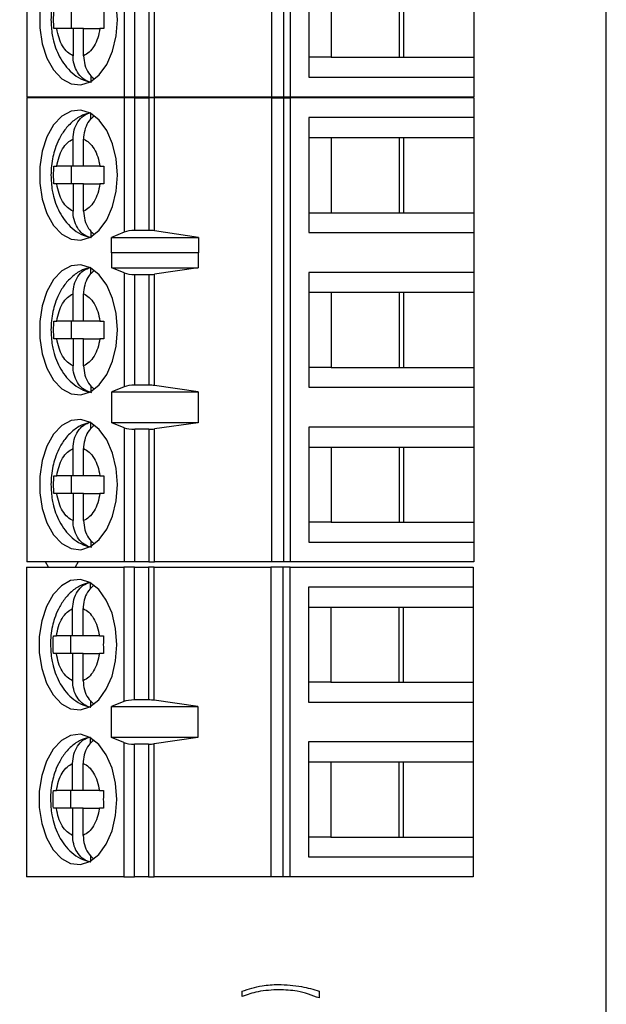
# Model space of a CAD drawing. Units: inches. Extents: x 0.1 to 16.9, y 0.1 to 10.9.
# Drawn here: x 13.2 to 14, y 5.6 to 6.9 of the extents above; entities that cross this region are included whole.
import ezdxf

# ---------------------------------------------------------------- set-up
doc = ezdxf.new("R2010")
doc.units = ezdxf.units.IN
doc.header["$MEASUREMENT"] = 0
doc.styles.add('SLDTEXTSTYLE0', font='TXT', dxfattribs={"width": 0.75})
doc.dimstyles.new('SLDDIMSTYLE1', dxfattribs={"dimtxt": 0.125, "dimasz": 0.13, "dimexe": 0, "dimexo": 0.0625, "dimgap": 0.03125, "dimtad": 0, "dimtih": 1, "dimtoh": 1, "dimlfac": 0.666667, "dimrnd": 1e-09, "dimzin": 12, "dimdsep": 46, "dimtxsty": 'SLDTEXTSTYLE0', "dimsah": 1, "dimcen": 0.09, "dimadec": 0, "dimazin": 3, "dimtfac": 1, "dimtmove": 0, "dimatfit": 0, "dimfxl": 0, "dimfrac": 2, "dimtolj": 1, "dimtzin": 12, "dimarcsym": 0})
doc.dimstyles.new('SLDDIMSTYLE2', dxfattribs={"dimtxt": 0.125, "dimasz": 0.13, "dimexe": 0, "dimexo": 0.0625, "dimgap": 0.03125, "dimtad": 0, "dimtih": 1, "dimtoh": 1, "dimlfac": 0.666667, "dimrnd": 1e-09, "dimzin": 4, "dimdsep": 46, "dimtxsty": 'SLDTEXTSTYLE0', "dimsah": 1, "dimcen": 0.09, "dimadec": 0, "dimazin": 1, "dimtfac": 1, "dimtofl": 0, "dimtmove": 0, "dimatfit": 3, "dimfxl": 0, "dimfrac": 2, "dimtolj": 1, "dimtzin": 12, "dimarcsym": 0})

# ---------------------------------------------------------------- blocks, each defined once
blk = doc.blocks.new('_D_2')
at = {"color": 7, "linetype": 'Continuous', "lineweight": 18}
for p, q in [((12.859, 8.9384), (14.3903, 8.9384)), ((14.2653, 8.9384), (14.2653, 7.2299)), ((14.2653, 5.3384), (14.2653, 7.0315)), ((12.859, 5.3384), (14.3903, 5.3384))]:
    blk.add_line(p, q, dxfattribs=at)
for points in [[(14.2653, 8.9384), (14.2453, 8.8084), (14.2853, 8.8084)], [(14.2653, 5.3384), (14.2853, 5.4684), (14.2453, 5.4684)]]:
    blk.add_solid(points, dxfattribs=at)
at = {"color": 7, "linetype": 'Continuous', "lineweight": 18, "insert": (14.1037, 7.1926), "char_height": 0.125, "attachment_point": 1, "style": 'SLDTEXTSTYLE0'}
blk.add_mtext('2.40', dxfattribs=at)
blk = doc.blocks.new('_D_3')
at = {"color": 7, "linetype": 'Continuous', "lineweight": 18}
for p, q in [((14.2653, 5.3384), (14.2653, 5.5884)), ((12.859, 5.3384), (14.3903, 5.3384)), ((14.0515, 4.9634), (14.3903, 4.9634)), ((14.2653, 4.9634), (14.2653, 4.7134))]:
    blk.add_line(p, q, dxfattribs=at)
for points in [[(14.2653, 5.3384), (14.2853, 5.4684), (14.2453, 5.4684)], [(14.2653, 4.9634), (14.2453, 4.8334), (14.2853, 4.8334)]]:
    blk.add_solid(points, dxfattribs=at)
at = {"color": 7, "linetype": 'Continuous', "lineweight": 18, "insert": (14.1498, 5.2563), "char_height": 0.125, "attachment_point": 1, "style": 'SLDTEXTSTYLE0'}
blk.add_mtext('.25', dxfattribs=at)

msp = doc.modelspace()

# ---------------------------------------------------------------- linework, layer by layer
at = {"color": 7, "linetype": 'Continuous', "lineweight": 25}
for p, q in [((14.0015, 4.9634), (14.0015, 9.3134)), ((13.2282, 7.3974), (13.2282, 6.7773)), ((13.5545, 7.3974), (13.5545, 6.7773)), ((13.5705, 7.3974), (13.5705, 6.7773)), ((13.58, 6.7773), (13.58, 7.3974)), ((13.6045, 6.9574), (13.6045, 6.8039)), ((13.3581, 6.9566), (13.3581, 6.7773)), ((13.3723, 6.7773), (13.3723, 6.9545)), ((13.391, 6.9545), (13.391, 6.7773)), ((13.3986, 6.7773), (13.3986, 6.955)), ((13.6345, 6.9308), (13.6345, 6.8304)), ((13.7257, 6.8304), (13.7257, 6.9308)), ((13.7313, 6.8304), (13.7313, 6.9308)), ((13.8246, 6.9308), (13.8246, 6.8304)), ((13.2871, 6.8925), (13.2871, 6.8688)), ((13.2681, 6.8688), (13.2641, 6.8688)), ((13.2898, 6.8688), (13.2681, 6.8688)), ((13.2898, 6.8688), (13.2898, 6.8325)), ((13.3039, 6.8688), (13.2898, 6.8688)), ((13.3039, 6.8325), (13.3039, 6.8688)), ((13.3039, 6.8688), (13.3256, 6.8688)), ((13.331, 6.8688), (13.3256, 6.8688)), ((13.6345, 6.8304), (13.6045, 6.8304)), ((13.6345, 6.8304), (13.7313, 6.8304)), ((13.7313, 6.8304), (13.8246, 6.8304)), ((13.8246, 6.8304), (13.8246, 6.8039)), ((13.3135, 6.8061), (13.3135, 6.7981)), ((13.6045, 6.8039), (13.8246, 6.8039)), ((13.8246, 6.8039), (13.8246, 6.7773)), ((13.3581, 6.7773), (13.2282, 6.7773)), ((13.2282, 6.7764), (13.2282, 6.1563)), ((13.3581, 6.7764), (13.2282, 6.7764)), ((13.3723, 6.7773), (13.3581, 6.7773)), ((13.3581, 6.7764), (13.3581, 6.597)), ((13.3723, 6.7764), (13.3581, 6.7764)), ((13.391, 6.7773), (13.3723, 6.7773)), ((13.3723, 6.5992), (13.3723, 6.7764)), ((13.3723, 6.7764), (13.391, 6.7764)), ((13.391, 6.7773), (13.3986, 6.7773)), ((13.391, 6.7764), (13.391, 6.5992)), ((13.3986, 6.7764), (13.391, 6.7764)), ((13.5545, 6.7773), (13.3986, 6.7773)), ((13.3986, 6.5987), (13.3986, 6.7764)), ((13.5545, 6.7764), (13.3986, 6.7764)), ((13.5705, 6.7773), (13.5545, 6.7773)), ((13.5545, 6.7764), (13.5545, 6.1563)), ((13.5545, 6.7764), (13.5705, 6.7764)), ((13.58, 6.7773), (13.5705, 6.7773)), ((13.5705, 6.7764), (13.5705, 6.1563)), ((13.5705, 6.7764), (13.58, 6.7764)), ((13.8246, 6.7773), (13.58, 6.7773)), ((13.58, 6.1563), (13.58, 6.7764)), ((13.8246, 6.7764), (13.58, 6.7764)), ((13.8246, 6.7764), (13.8246, 6.7498)), ((13.3135, 6.7477), (13.3135, 6.7555)), ((13.6045, 6.7498), (13.6045, 6.5963)), ((13.8246, 6.7498), (13.6045, 6.7498)), ((13.8246, 6.7498), (13.8246, 6.7232)), ((13.2898, 6.6848), (13.2898, 6.7212)), ((13.3039, 6.6848), (13.3039, 6.7212)), ((13.6045, 6.7232), (13.6345, 6.7232)), ((13.6345, 6.7232), (13.7313, 6.7232)), ((13.6345, 6.7232), (13.6345, 6.6228)), ((13.7257, 6.6228), (13.7257, 6.7232)), ((13.7313, 6.7232), (13.8246, 6.7232)), ((13.7313, 6.6228), (13.7313, 6.7232)), ((13.8246, 6.7232), (13.8246, 6.6228)), ((13.2641, 6.6848), (13.2681, 6.6848)), ((13.2898, 6.6848), (13.2681, 6.6848)), ((13.2871, 6.6848), (13.2871, 6.6612)), ((13.3039, 6.6848), (13.2898, 6.6848)), ((13.3256, 6.6848), (13.3039, 6.6848)), ((13.3256, 6.6848), (13.331, 6.6848)), ((13.2681, 6.6612), (13.2641, 6.6612)), ((13.2898, 6.6612), (13.2681, 6.6612)), ((13.2898, 6.6612), (13.2898, 6.6248)), ((13.3039, 6.6612), (13.2898, 6.6612)), ((13.3039, 6.6248), (13.3039, 6.6612)), ((13.3039, 6.6612), (13.3256, 6.6612)), ((13.331, 6.6612), (13.3256, 6.6612)), ((13.6045, 6.6228), (13.6345, 6.6228)), ((13.6345, 6.6228), (13.7313, 6.6228)), ((13.7313, 6.6228), (13.8246, 6.6228)), ((13.8246, 6.6228), (13.8246, 6.5963)), ((13.3135, 6.5985), (13.3135, 6.5905)), ((13.3581, 6.597), (13.3413, 6.5899)), ((13.3413, 6.5899), (13.4573, 6.5899)), ((13.3413, 6.5693), (13.3413, 6.5899)), ((13.391, 6.5992), (13.3723, 6.5992)), ((13.4573, 6.5899), (13.3986, 6.5987)), ((13.4573, 6.5899), (13.4573, 6.5693)), ((13.6045, 6.5963), (13.8246, 6.5963)), ((13.8246, 6.5963), (13.8246, 6.5431)), ((13.3413, 6.5693), (13.3415, 6.5697)), ((13.3415, 6.549), (13.3415, 6.5697)), ((13.3415, 6.5697), (13.457, 6.5697)), ((13.457, 6.5697), (13.457, 6.549)), ((13.457, 6.5697), (13.4573, 6.5693)), ((13.3135, 6.541), (13.3135, 6.5489)), ((13.3581, 6.5423), (13.3415, 6.549)), ((13.3415, 6.549), (13.457, 6.549)), ((13.3581, 6.5423), (13.3581, 6.3904)), ((13.3723, 6.3925), (13.3723, 6.5402)), ((13.3723, 6.5402), (13.391, 6.5402)), ((13.391, 6.5402), (13.391, 6.3925)), ((13.457, 6.549), (13.3986, 6.5407)), ((13.3986, 6.392), (13.3986, 6.5407)), ((13.8246, 6.5431), (13.6045, 6.5431)), ((13.6045, 6.5431), (13.6045, 6.3896)), ((13.8246, 6.5431), (13.8246, 6.5165)), ((13.2898, 6.4781), (13.2898, 6.5145)), ((13.3039, 6.4781), (13.3039, 6.5145)), ((13.6045, 6.5165), (13.6345, 6.5165)), ((13.6345, 6.5165), (13.7313, 6.5165)), ((13.6345, 6.5165), (13.6345, 6.4161)), ((13.7257, 6.4161), (13.7257, 6.5165)), ((13.7313, 6.5165), (13.8246, 6.5165)), ((13.7313, 6.4161), (13.7313, 6.5165)), ((13.8246, 6.5165), (13.8246, 6.4161)), ((13.2641, 6.4781), (13.2681, 6.4781)), ((13.2898, 6.4781), (13.2681, 6.4781)), ((13.2871, 6.4781), (13.2871, 6.4545)), ((13.3039, 6.4781), (13.2898, 6.4781)), ((13.3256, 6.4781), (13.3039, 6.4781)), ((13.3256, 6.4781), (13.331, 6.4781)), ((13.2681, 6.4545), (13.2641, 6.4545)), ((13.2898, 6.4545), (13.2681, 6.4545)), ((13.2898, 6.4545), (13.2898, 6.4182)), ((13.3039, 6.4545), (13.2898, 6.4545)), ((13.3039, 6.4182), (13.3039, 6.4545)), ((13.3039, 6.4545), (13.3256, 6.4545)), ((13.331, 6.4545), (13.3256, 6.4545)), ((13.6345, 6.4161), (13.6045, 6.4161)), ((13.6345, 6.4161), (13.7313, 6.4161)), ((13.7313, 6.4161), (13.8246, 6.4161)), ((13.8246, 6.4161), (13.8246, 6.3896)), ((13.3135, 6.3918), (13.3135, 6.3838)), ((13.391, 6.3925), (13.3723, 6.3925)), ((13.457, 6.3837), (13.3986, 6.392)), ((13.3581, 6.3904), (13.3415, 6.3837)), ((13.3415, 6.3837), (13.457, 6.3837)), ((13.3415, 6.3423), (13.3415, 6.3837)), ((13.457, 6.3837), (13.457, 6.3423)), ((13.6045, 6.3896), (13.8246, 6.3896)), ((13.8246, 6.3896), (13.8246, 6.3364)), ((13.3135, 6.3343), (13.3135, 6.3422)), ((13.3581, 6.3356), (13.3415, 6.3423)), ((13.457, 6.3423), (13.3415, 6.3423)), ((13.457, 6.3423), (13.3986, 6.334)), ((13.3581, 6.3356), (13.3581, 6.1563)), ((13.3723, 6.1563), (13.3723, 6.3335)), ((13.391, 6.3335), (13.3723, 6.3335)), ((13.391, 6.3335), (13.391, 6.1563)), ((13.3986, 6.1563), (13.3986, 6.334)), ((13.8246, 6.3364), (13.6045, 6.3364)), ((13.6045, 6.3364), (13.6045, 6.1829)), ((13.8246, 6.3364), (13.8246, 6.3098)), ((13.2898, 6.2715), (13.2898, 6.3078)), ((13.3039, 6.2715), (13.3039, 6.3078)), ((13.6045, 6.3098), (13.6345, 6.3098)), ((13.6345, 6.3098), (13.7313, 6.3098)), ((13.6345, 6.3098), (13.6345, 6.2094)), ((13.7257, 6.2094), (13.7257, 6.3098)), ((13.7313, 6.3098), (13.8246, 6.3098)), ((13.7313, 6.2094), (13.7313, 6.3098)), ((13.8246, 6.3098), (13.8246, 6.2094)), ((13.2641, 6.2715), (13.2681, 6.2715)), ((13.2898, 6.2715), (13.2681, 6.2715)), ((13.2871, 6.2715), (13.2871, 6.2478)), ((13.3039, 6.2715), (13.2898, 6.2715)), ((13.3256, 6.2715), (13.3039, 6.2715)), ((13.3256, 6.2715), (13.331, 6.2715)), ((13.2681, 6.2478), (13.2641, 6.2478)), ((13.2898, 6.2478), (13.2681, 6.2478)), ((13.2898, 6.2478), (13.2898, 6.2115)), ((13.3039, 6.2478), (13.2898, 6.2478)), ((13.3039, 6.2115), (13.3039, 6.2478)), ((13.3039, 6.2478), (13.3256, 6.2478)), ((13.331, 6.2478), (13.3256, 6.2478)), ((13.6345, 6.2094), (13.6045, 6.2094)), ((13.6345, 6.2094), (13.7313, 6.2094)), ((13.7313, 6.2094), (13.8246, 6.2094)), ((13.8246, 6.2094), (13.8246, 6.1829)), ((13.3135, 6.1851), (13.3135, 6.1771)), ((13.6045, 6.1829), (13.8246, 6.1829)), ((13.8246, 6.1829), (13.8246, 6.1563)), ((13.3581, 6.1563), (13.2282, 6.1563)), ((13.2571, 6.1492), (13.2532, 6.1563)), ((13.2965, 6.1563), (13.2925, 6.1492)), ((13.3723, 6.1563), (13.3581, 6.1563)), ((13.391, 6.1563), (13.3723, 6.1563)), ((13.391, 6.1563), (13.3986, 6.1563)), ((13.5545, 6.1563), (13.3986, 6.1563)), ((13.5705, 6.1563), (13.5545, 6.1563)), ((13.58, 6.1563), (13.5705, 6.1563)), ((13.8246, 6.1563), (13.58, 6.1563)), ((13.2276, 6.1492), (13.2276, 5.7358)), ((13.2276, 6.1492), (13.3575, 6.1492)), ((13.3575, 6.1492), (13.3575, 5.9699)), ((13.3717, 6.1492), (13.3575, 6.1492)), ((13.3717, 5.972), (13.3717, 6.1492)), ((13.3717, 6.1492), (13.3904, 6.1492)), ((13.3904, 6.1492), (13.3904, 5.972)), ((13.398, 6.1492), (13.3904, 6.1492)), ((13.398, 5.9715), (13.398, 6.1492)), ((13.398, 6.1492), (13.5539, 6.1492)), ((13.5539, 6.1492), (13.5539, 5.7358)), ((13.5699, 6.1492), (13.5539, 6.1492)), ((13.5699, 6.1492), (13.5699, 5.7358)), ((13.5794, 6.1492), (13.5699, 6.1492)), ((13.5794, 5.7358), (13.5794, 6.1492)), ((13.5794, 6.1492), (13.824, 6.1492)), ((13.824, 6.1492), (13.824, 6.1226)), ((13.3129, 6.1205), (13.3129, 6.1283)), ((13.824, 6.1226), (13.6039, 6.1226)), ((13.6039, 6.1226), (13.6039, 5.9691)), ((13.824, 6.1226), (13.824, 6.096)), ((13.2892, 6.0576), (13.2892, 6.094)), ((13.3033, 6.0576), (13.3033, 6.094)), ((13.6039, 6.096), (13.6339, 6.096)), ((13.6339, 6.096), (13.7307, 6.096)), ((13.6339, 6.096), (13.6339, 5.9956)), ((13.7251, 5.9956), (13.7251, 6.096)), ((13.7307, 6.096), (13.824, 6.096)), ((13.7307, 5.9956), (13.7307, 6.096)), ((13.824, 6.096), (13.824, 5.9956)), ((13.2635, 6.0576), (13.2675, 6.0576)), ((13.2892, 6.0576), (13.2675, 6.0576)), ((13.2865, 6.0576), (13.2865, 6.034)), ((13.3033, 6.0576), (13.2892, 6.0576)), ((13.325, 6.0576), (13.3033, 6.0576)), ((13.325, 6.0576), (13.3304, 6.0576)), ((13.2675, 6.034), (13.2635, 6.034)), ((13.2892, 6.034), (13.2675, 6.034)), ((13.2892, 6.034), (13.2892, 5.9976)), ((13.3033, 6.034), (13.2892, 6.034)), ((13.3033, 5.9976), (13.3033, 6.034)), ((13.3033, 6.034), (13.325, 6.034)), ((13.3304, 6.034), (13.325, 6.034)), ((13.6339, 5.9956), (13.6039, 5.9956)), ((13.6339, 5.9956), (13.7307, 5.9956)), ((13.7307, 5.9956), (13.824, 5.9956)), ((13.824, 5.9956), (13.824, 5.9691)), ((13.3129, 5.9713), (13.3129, 5.9633)), ((13.3904, 5.972), (13.3717, 5.972)), ((13.4564, 5.9631), (13.398, 5.9715)), ((13.3575, 5.9699), (13.3409, 5.9631)), ((13.3409, 5.9631), (13.4564, 5.9631)), ((13.3409, 5.9218), (13.3409, 5.9631)), ((13.4564, 5.9631), (13.4564, 5.9218)), ((13.6039, 5.9691), (13.824, 5.9691)), ((13.824, 5.9691), (13.824, 5.9159)), ((13.3129, 5.9138), (13.3129, 5.9216)), ((13.3575, 5.9151), (13.3409, 5.9218)), ((13.4564, 5.9218), (13.3409, 5.9218)), ((13.4564, 5.9218), (13.398, 5.9135)), ((13.3575, 5.9151), (13.3575, 5.7358)), ((13.3904, 5.913), (13.3717, 5.913)), ((13.3717, 5.7358), (13.3717, 5.913)), ((13.3904, 5.913), (13.3904, 5.7358)), ((13.398, 5.7358), (13.398, 5.9135)), ((13.824, 5.9159), (13.6039, 5.9159)), ((13.6039, 5.9159), (13.6039, 5.7624)), ((13.824, 5.9159), (13.824, 5.8893)), ((13.2892, 5.8509), (13.2892, 5.8873)), ((13.3033, 5.8509), (13.3033, 5.8873)), ((13.6039, 5.8893), (13.6339, 5.8893)), ((13.6339, 5.8893), (13.7307, 5.8893)), ((13.6339, 5.8893), (13.6339, 5.7889)), ((13.7251, 5.7889), (13.7251, 5.8893)), ((13.7307, 5.8893), (13.824, 5.8893)), ((13.7307, 5.7889), (13.7307, 5.8893)), ((13.824, 5.8893), (13.824, 5.7889)), ((13.2635, 5.8509), (13.2675, 5.8509)), ((13.2892, 5.8509), (13.2675, 5.8509)), ((13.2865, 5.8509), (13.2865, 5.8273)), ((13.3033, 5.8509), (13.2892, 5.8509)), ((13.325, 5.8509), (13.3033, 5.8509)), ((13.325, 5.8509), (13.3304, 5.8509)), ((13.2675, 5.8273), (13.2635, 5.8273)), ((13.2892, 5.8273), (13.2675, 5.8273)), ((13.2892, 5.8273), (13.2892, 5.791)), ((13.3033, 5.8273), (13.2892, 5.8273)), ((13.3033, 5.791), (13.3033, 5.8273)), ((13.3033, 5.8273), (13.325, 5.8273)), ((13.3304, 5.8273), (13.325, 5.8273)), ((13.6339, 5.7889), (13.6039, 5.7889)), ((13.6339, 5.7889), (13.7307, 5.7889)), ((13.7307, 5.7889), (13.824, 5.7889)), ((13.824, 5.7889), (13.824, 5.7624)), ((13.3129, 5.7646), (13.3129, 5.7566)), ((13.6039, 5.7624), (13.824, 5.7624)), ((13.824, 5.7624), (13.824, 5.7358)), ((13.3575, 5.7358), (13.2276, 5.7358)), ((13.3575, 5.7358), (13.3717, 5.7358)), ((13.3904, 5.7358), (13.3717, 5.7358)), ((13.3904, 5.7358), (13.398, 5.7358)), ((13.5539, 5.7358), (13.398, 5.7358)), ((13.5699, 5.7358), (13.5539, 5.7358)), ((13.5794, 5.7358), (13.5699, 5.7358)), ((13.824, 5.7358), (13.5794, 5.7358)), ((13.5154, 5.5759), (13.5154, 5.5829)), ((13.6185, 5.5829), (13.6185, 5.5739))]:
    msp.add_line(p, q, dxfattribs=at)
at = {"color": 7, "linetype": 'Continuous', "lineweight": 25, "flags": 128}
for points in [[(13.2453, 6.8916), (13.2453, 6.8697), (13.2486, 6.8486), (13.2548, 6.8294), (13.2638, 6.8135), (13.2747, 6.8018), (13.2871, 6.7951), (13.3001, 6.7937), (13.3129, 6.7978), (13.3247, 6.8071), (13.3348, 6.821), (13.3424, 6.8387), (13.3472, 6.859), (13.3489, 6.8806)], [(13.3489, 6.8806), (13.3472, 6.9023)], [(13.3489, 6.673), (13.3472, 6.6947), (13.3424, 6.715), (13.3348, 6.7327), (13.3247, 6.7466), (13.3129, 6.7559), (13.3001, 6.76), (13.2871, 6.7586), (13.2747, 6.7518), (13.2638, 6.7401), (13.2548, 6.7242), (13.2486, 6.7051), (13.2453, 6.6839), (13.2453, 6.6621), (13.2486, 6.641), (13.2548, 6.6218), (13.2638, 6.6059), (13.2747, 6.5942), (13.2871, 6.5875), (13.3001, 6.5861), (13.3129, 6.5902), (13.3247, 6.5995), (13.3348, 6.6134), (13.3424, 6.6311), (13.3472, 6.6514), (13.3489, 6.673)], [(13.3489, 6.4663), (13.3472, 6.488), (13.3424, 6.5083), (13.3348, 6.526), (13.3247, 6.5399), (13.3129, 6.5492), (13.3001, 6.5533), (13.2871, 6.5519), (13.2747, 6.5451), (13.2638, 6.5335), (13.2548, 6.5175), (13.2486, 6.4984), (13.2453, 6.4773), (13.2453, 6.4554), (13.2486, 6.4343), (13.2548, 6.4151), (13.2638, 6.3992), (13.2747, 6.3875), (13.2871, 6.3808), (13.3001, 6.3794), (13.3129, 6.3835), (13.3247, 6.3928), (13.3348, 6.4067), (13.3424, 6.4244), (13.3472, 6.4447), (13.3489, 6.4663)], [(13.3489, 6.2596), (13.3472, 6.2813), (13.3424, 6.3016), (13.3348, 6.3193), (13.3247, 6.3332), (13.3129, 6.3425), (13.3001, 6.3466), (13.2871, 6.3452), (13.2747, 6.3385), (13.2638, 6.3268), (13.2548, 6.3108), (13.2486, 6.2917), (13.2453, 6.2706), (13.2453, 6.2487), (13.2486, 6.2276), (13.2548, 6.2084), (13.2638, 6.1925), (13.2747, 6.1808), (13.2871, 6.1741), (13.3001, 6.1727), (13.3129, 6.1768), (13.3247, 6.1861), (13.3348, 6.2), (13.3424, 6.2177), (13.3472, 6.238), (13.3489, 6.2596)], [(13.3483, 6.0458), (13.3466, 6.0675), (13.3418, 6.0878), (13.3342, 6.1055), (13.3241, 6.1194), (13.3123, 6.1287), (13.2996, 6.1328), (13.2865, 6.1314), (13.2742, 6.1246), (13.2632, 6.1129), (13.2542, 6.097), (13.248, 6.0779), (13.2447, 6.0567), (13.2447, 6.0349), (13.248, 6.0138), (13.2542, 5.9946), (13.2632, 5.9787), (13.2742, 5.967), (13.2865, 5.9603), (13.2996, 5.9589), (13.3123, 5.963), (13.3241, 5.9723), (13.3342, 5.9862), (13.3418, 6.0039), (13.3466, 6.0242), (13.3483, 6.0458)], [(13.3483, 5.8391), (13.3466, 5.8608), (13.3418, 5.8811), (13.3342, 5.8988), (13.3241, 5.9127), (13.3123, 5.922), (13.2996, 5.9261), (13.2865, 5.9247), (13.2742, 5.9179), (13.2632, 5.9062), (13.2542, 5.8903), (13.248, 5.8712), (13.2447, 5.8501), (13.2447, 5.8282), (13.248, 5.8071), (13.2542, 5.7879), (13.2632, 5.772), (13.2742, 5.7603), (13.2865, 5.7536), (13.2996, 5.7522), (13.3123, 5.7563), (13.3241, 5.7656), (13.3342, 5.7795), (13.3418, 5.7972), (13.3466, 5.8175), (13.3483, 5.8391)]]:
    msp.add_lwpolyline(points, dxfattribs=at)
at = {"color": 7, "linetype": 'Continuous', "lineweight": 25}
for centre, ratio, start_param, end_param in [((13.3723, 6.5937), 0.312591, 1.570796, 2.50226), ((13.391, 6.5937), 0.312591, 1.126178, 1.570796), ((13.3723, 6.5455), 0.3, 3.780925, 4.712389), ((13.391, 6.5455), 0.3, 4.712389, 5.157007), ((13.3723, 6.3872), 0.3, 1.570796, 2.50226), ((13.391, 6.3872), 0.3, 1.126178, 1.570796), ((13.3723, 6.3388), 0.3, 3.780925, 4.712389), ((13.391, 6.3388), 0.3, 4.712389, 5.157007), ((13.3717, 5.9667), 0.3, 1.570796, 2.50226), ((13.3904, 5.9667), 0.3, 1.126178, 1.570796), ((13.3717, 5.9183), 0.3, 3.780925, 4.712389), ((13.3904, 5.9183), 0.3, 4.712389, 5.157007)]:
    msp.add_ellipse(centre, major_axis=(0.0177, 0), ratio=ratio, start_param=start_param, end_param=end_param, dxfattribs=at)
for points, knots in [([(13.3131, 6.9637), (13.3095, 6.9629), (13.301, 6.9608), (13.2892, 6.9528), (13.2785, 6.9417), (13.2708, 6.9289), (13.2658, 6.9167), (13.2626, 6.9048), (13.2607, 6.8931), (13.2604, 6.8847), (13.2603, 6.8806)], [0, 0, 0, 0, 0.1068949, 0.2561796, 0.4095105, 0.5553173, 0.6803126, 0.7785494, 0.8907235, 1, 1, 1, 1]), ([(13.2641, 6.8688), (13.264, 6.8728), (13.2638, 6.8806), (13.264, 6.8885), (13.2641, 6.8925)], [0, 0, 0, 0, 0.500037, 1, 1, 1, 1]), ([(13.331, 6.8925), (13.3309, 6.8885), (13.3307, 6.8806), (13.3309, 6.8728), (13.331, 6.8688)], [0, 0, 0, 0, 0.499963, 1, 1, 1, 1]), ([(13.2603, 6.8806), (13.2606, 6.8738), (13.2611, 6.8642), (13.264, 6.8507), (13.2675, 6.8398), (13.2733, 6.8279), (13.281, 6.8167), (13.291, 6.8071), (13.3023, 6.8), (13.3106, 6.798), (13.3143, 6.7971)], [0, 0, 0, 0, 0.179975, 0.251328, 0.369319, 0.490517, 0.620173, 0.753957, 0.890198, 1, 1, 1, 1]), ([(13.2898, 6.8325), (13.2873, 6.8339), (13.2821, 6.8367), (13.2757, 6.8452), (13.2706, 6.8559), (13.269, 6.8645), (13.2681, 6.8688)], [0, 0, 0, 0, 0.249841, 0.499985, 0.749833, 1, 1, 1, 1]), ([(13.3256, 6.8688), (13.3248, 6.8645), (13.3231, 6.8559), (13.318, 6.8452), (13.3116, 6.8367), (13.3065, 6.8339), (13.3039, 6.8325)], [0, 0, 0, 0, 0.249869, 0.49999, 0.749853, 1, 1, 1, 1]), ([(13.3135, 6.7969), (13.3104, 6.798), (13.3043, 6.8001), (13.2968, 6.8079), (13.2916, 6.8181), (13.2899, 6.8268), (13.2898, 6.8316), (13.2898, 6.8325)], [0, 0, 0, 0, 0.236467, 0.472884, 0.710441, 0.950951, 1, 1, 1, 1]), ([(13.3039, 6.8325), (13.3043, 6.8283), (13.3049, 6.8201), (13.3098, 6.8091), (13.3149, 6.8042), (13.3174, 6.8019)], [0, 0, 0, 0, 0.340228, 0.680771, 1, 1, 1, 1]), ([(13.3131, 6.7561), (13.3095, 6.7552), (13.301, 6.7532), (13.2892, 6.7452), (13.2785, 6.734), (13.2708, 6.7213), (13.2658, 6.7091), (13.2626, 6.6972), (13.2607, 6.6854), (13.2604, 6.6771), (13.2603, 6.673)], [0, 0, 0, 0, 0.1068949, 0.2561796, 0.4095105, 0.5553173, 0.6803126, 0.7785494, 0.8907235, 1, 1, 1, 1]), ([(13.2898, 6.7212), (13.2901, 6.7253), (13.2908, 6.7336), (13.2959, 6.7445), (13.3035, 6.7532), (13.3101, 6.7555), (13.3135, 6.7567)], [0, 0, 0, 0, 0.246964, 0.49411, 0.735735, 1, 1, 1, 1]), ([(13.3178, 6.7519), (13.3155, 6.7499), (13.3105, 6.7456), (13.3057, 6.7355), (13.304, 6.7269), (13.3039, 6.722), (13.3039, 6.7212)], [0, 0, 0, 0, 0.2833444, 0.6063217, 0.9333146, 1, 1, 1, 1]), ([(13.2681, 6.6848), (13.269, 6.6891), (13.2706, 6.6977), (13.2757, 6.7085), (13.2821, 6.717), (13.2873, 6.7198), (13.2898, 6.7212)], [0, 0, 0, 0, 0.249869, 0.49999, 0.749853, 1, 1, 1, 1]), ([(13.3039, 6.7212), (13.3065, 6.7198), (13.3116, 6.717), (13.318, 6.7085), (13.3231, 6.6978), (13.3248, 6.6891), (13.3256, 6.6848)], [0, 0, 0, 0, 0.249858, 0.499986, 0.749834, 1, 1, 1, 1]), ([(13.2641, 6.6612), (13.264, 6.6652), (13.2638, 6.673), (13.264, 6.6809), (13.2641, 6.6848)], [0, 0, 0, 0, 0.500037, 1, 1, 1, 1]), ([(13.331, 6.6848), (13.3309, 6.6809), (13.3307, 6.673), (13.3309, 6.6652), (13.331, 6.6612)], [0, 0, 0, 0, 0.499963, 1, 1, 1, 1]), ([(13.2603, 6.673), (13.2606, 6.6662), (13.2611, 6.6566), (13.264, 6.6431), (13.2675, 6.6322), (13.2733, 6.6203), (13.281, 6.6091), (13.291, 6.5995), (13.3023, 6.5924), (13.3106, 6.5904), (13.3143, 6.5895)], [0, 0, 0, 0, 0.179975, 0.251328, 0.369319, 0.490517, 0.620173, 0.753957, 0.890198, 1, 1, 1, 1]), ([(13.2898, 6.6248), (13.2873, 6.6262), (13.2821, 6.6291), (13.2757, 6.6376), (13.2706, 6.6483), (13.269, 6.6569), (13.2681, 6.6612)], [0, 0, 0, 0, 0.249841, 0.499985, 0.749833, 1, 1, 1, 1]), ([(13.3256, 6.6612), (13.3248, 6.6569), (13.3231, 6.6483), (13.318, 6.6376), (13.3116, 6.629), (13.3065, 6.6262), (13.3039, 6.6248)], [0, 0, 0, 0, 0.249869, 0.49999, 0.749853, 1, 1, 1, 1]), ([(13.3135, 6.5893), (13.3104, 6.5904), (13.3043, 6.5925), (13.2968, 6.6002), (13.2916, 6.6105), (13.2899, 6.6192), (13.2898, 6.624), (13.2898, 6.6248)], [0, 0, 0, 0, 0.236467, 0.472884, 0.710441, 0.950951, 1, 1, 1, 1]), ([(13.3039, 6.6248), (13.3043, 6.6207), (13.3049, 6.6125), (13.3098, 6.6015), (13.3149, 6.5966), (13.3174, 6.5943)], [0, 0, 0, 0, 0.340228, 0.680771, 1, 1, 1, 1]), ([(13.2898, 6.5145), (13.2901, 6.5187), (13.2908, 6.5269), (13.2959, 6.5378), (13.3035, 6.5465), (13.3101, 6.5488), (13.3135, 6.55)], [0, 0, 0, 0, 0.246956, 0.494125, 0.735743, 1, 1, 1, 1]), ([(13.3131, 6.5494), (13.3095, 6.5486), (13.301, 6.5465), (13.2892, 6.5385), (13.2785, 6.5274), (13.2708, 6.5146), (13.2658, 6.5024), (13.2626, 6.4905), (13.2607, 6.4788), (13.2604, 6.4704), (13.2603, 6.4663)], [0, 0, 0, 0, 0.106894, 0.256185, 0.409515, 0.55532, 0.680301, 0.778551, 0.890724, 1, 1, 1, 1]), ([(13.3178, 6.5452), (13.3155, 6.5432), (13.3105, 6.539), (13.3057, 6.5288), (13.304, 6.5202), (13.3039, 6.5153), (13.3039, 6.5145)], [0, 0, 0, 0, 0.283342, 0.606277, 0.933267, 1, 1, 1, 1]), ([(13.2681, 6.4781), (13.269, 6.4824), (13.2706, 6.4911), (13.2757, 6.5018), (13.2821, 6.5103), (13.2873, 6.5131), (13.2898, 6.5145)], [0, 0, 0, 0, 0.249846, 0.499975, 0.749845, 1, 1, 1, 1]), ([(13.3039, 6.5145), (13.3065, 6.5131), (13.3116, 6.5103), (13.318, 6.5018), (13.3231, 6.4911), (13.3248, 6.4825), (13.3256, 6.4781)], [0, 0, 0, 0, 0.249865, 0.500002, 0.749857, 1, 1, 1, 1]), ([(13.2603, 6.4663), (13.2606, 6.4595), (13.2611, 6.4499), (13.264, 6.4364), (13.2675, 6.4255), (13.2733, 6.4136), (13.281, 6.4024), (13.291, 6.3928), (13.3023, 6.3857), (13.3106, 6.3837), (13.3143, 6.3828)], [0, 0, 0, 0, 0.17996, 0.251328, 0.36932, 0.490506, 0.620162, 0.753956, 0.890198, 1, 1, 1, 1]), ([(13.2898, 6.4182), (13.2873, 6.4196), (13.2821, 6.4224), (13.2757, 6.4309), (13.2706, 6.4416), (13.269, 6.4502), (13.2681, 6.4545)], [0, 0, 0, 0, 0.249849, 0.5, 0.749856, 1, 1, 1, 1]), ([(13.3256, 6.4545), (13.3248, 6.4502), (13.3231, 6.4416), (13.318, 6.4309), (13.3116, 6.4224), (13.3065, 6.4196), (13.3039, 6.4182)], [0, 0, 0, 0, 0.249846, 0.499975, 0.749845, 1, 1, 1, 1]), ([(13.3135, 6.3826), (13.3104, 6.3837), (13.3043, 6.3858), (13.2968, 6.3935), (13.2916, 6.4038), (13.2899, 6.4125), (13.2898, 6.4173), (13.2898, 6.4182)], [0, 0, 0, 0, 0.236462, 0.472895, 0.710447, 0.950917, 1, 1, 1, 1]), ([(13.3039, 6.4182), (13.3043, 6.414), (13.3049, 6.4058), (13.3098, 6.3948), (13.3149, 6.3899), (13.3174, 6.3876)], [0, 0, 0, 0, 0.34027, 0.680808, 1, 1, 1, 1]), ([(13.3131, 6.3427), (13.3095, 6.3419), (13.301, 6.3398), (13.2892, 6.3318), (13.2785, 6.3207), (13.2708, 6.3079), (13.2658, 6.2957), (13.2626, 6.2838), (13.2607, 6.2721), (13.2604, 6.2637), (13.2603, 6.2596)], [0, 0, 0, 0, 0.1068949, 0.2561796, 0.4095105, 0.5553173, 0.6803126, 0.7785494, 0.8907235, 1, 1, 1, 1]), ([(13.2898, 6.3078), (13.2901, 6.312), (13.2908, 6.3202), (13.2959, 6.3311), (13.3035, 6.3398), (13.3101, 6.3421), (13.3135, 6.3434)], [0, 0, 0, 0, 0.24693, 0.494108, 0.735734, 1, 1, 1, 1]), ([(13.3178, 6.3386), (13.3155, 6.3366), (13.3105, 6.3323), (13.3057, 6.3221), (13.304, 6.3135), (13.3039, 6.3086), (13.3039, 6.3078)], [0, 0, 0, 0, 0.2833444, 0.6063217, 0.9333146, 1, 1, 1, 1]), ([(13.2681, 6.2715), (13.269, 6.2758), (13.2706, 6.2844), (13.2757, 6.2951), (13.2821, 6.3036), (13.2873, 6.3064), (13.2898, 6.3078)], [0, 0, 0, 0, 0.249869, 0.49999, 0.749853, 1, 1, 1, 1]), ([(13.3039, 6.3078), (13.3065, 6.3064), (13.3116, 6.3036), (13.318, 6.2951), (13.3231, 6.2844), (13.3248, 6.2758), (13.3256, 6.2715)], [0, 0, 0, 0, 0.249858, 0.499986, 0.749834, 1, 1, 1, 1]), ([(13.2641, 6.2478), (13.264, 6.2518), (13.2638, 6.2596), (13.264, 6.2675), (13.2641, 6.2715)], [0, 0, 0, 0, 0.500037, 1, 1, 1, 1]), ([(13.331, 6.2715), (13.3309, 6.2675), (13.3307, 6.2596), (13.3309, 6.2518), (13.331, 6.2478)], [0, 0, 0, 0, 0.499963, 1, 1, 1, 1]), ([(13.2603, 6.2596), (13.2606, 6.2528), (13.2611, 6.2432), (13.264, 6.2297), (13.2675, 6.2188), (13.2733, 6.2069), (13.281, 6.1957), (13.291, 6.1861), (13.3023, 6.179), (13.3106, 6.177), (13.3143, 6.1761)], [0, 0, 0, 0, 0.179975, 0.251328, 0.369319, 0.490517, 0.620173, 0.753957, 0.890198, 1, 1, 1, 1]), ([(13.2898, 6.2115), (13.2873, 6.2129), (13.2821, 6.2157), (13.2757, 6.2242), (13.2706, 6.2349), (13.269, 6.2435), (13.2681, 6.2478)], [0, 0, 0, 0, 0.249841, 0.499985, 0.749833, 1, 1, 1, 1]), ([(13.3256, 6.2478), (13.3248, 6.2435), (13.3231, 6.2349), (13.318, 6.2242), (13.3116, 6.2157), (13.3065, 6.2129), (13.3039, 6.2115)], [0, 0, 0, 0, 0.249869, 0.49999, 0.749853, 1, 1, 1, 1]), ([(13.3135, 6.1759), (13.3104, 6.177), (13.3043, 6.1791), (13.2968, 6.1869), (13.2916, 6.1971), (13.2899, 6.2058), (13.2898, 6.2106), (13.2898, 6.2115)], [0, 0, 0, 0, 0.236467, 0.472884, 0.710441, 0.950951, 1, 1, 1, 1]), ([(13.3039, 6.2115), (13.3043, 6.2073), (13.3049, 6.1991), (13.3098, 6.1881), (13.3149, 6.1832), (13.3174, 6.1809)], [0, 0, 0, 0, 0.340228, 0.680771, 1, 1, 1, 1]), ([(13.3125, 6.1289), (13.3089, 6.128), (13.3004, 6.126), (13.2886, 6.118), (13.278, 6.1068), (13.2702, 6.0941), (13.2652, 6.0819), (13.262, 6.07), (13.2601, 6.0582), (13.2598, 6.0499), (13.2597, 6.0458)], [0, 0, 0, 0, 0.106894, 0.256185, 0.409504, 0.555309, 0.680304, 0.778535, 0.890724, 1, 1, 1, 1]), ([(13.2892, 6.094), (13.2896, 6.0981), (13.2902, 6.1064), (13.2953, 6.1173), (13.3029, 6.126), (13.3095, 6.1283), (13.3129, 6.1295)], [0, 0, 0, 0, 0.246965, 0.494138, 0.735738, 1, 1, 1, 1]), ([(13.3172, 6.1247), (13.3149, 6.1227), (13.31, 6.1184), (13.3051, 6.1083), (13.3034, 6.0997), (13.3033, 6.0948), (13.3033, 6.094)], [0, 0, 0, 0, 0.283307, 0.606276, 0.93327, 1, 1, 1, 1]), ([(13.2675, 6.0576), (13.2684, 6.0619), (13.27, 6.0705), (13.2751, 6.0813), (13.2815, 6.0898), (13.2867, 6.0926), (13.2892, 6.094)], [0, 0, 0, 0, 0.2498684, 0.5000073, 0.7498767, 1, 1, 1, 1]), ([(13.3033, 6.094), (13.3059, 6.0926), (13.311, 6.0898), (13.3174, 6.0813), (13.3225, 6.0706), (13.3242, 6.0619), (13.325, 6.0576)], [0, 0, 0, 0, 0.249834, 0.499969, 0.749835, 1, 1, 1, 1]), ([(13.2597, 6.0458), (13.26, 6.039), (13.2605, 6.0294), (13.2634, 6.0159), (13.2669, 6.005), (13.2727, 5.9931), (13.2804, 5.9819), (13.2905, 5.9723), (13.3017, 5.9652), (13.31, 5.9632), (13.3137, 5.9623)], [0, 0, 0, 0, 0.179963, 0.251328, 0.369306, 0.490512, 0.620169, 0.753955, 0.890197, 1, 1, 1, 1]), ([(13.2892, 5.9976), (13.2867, 5.999), (13.2815, 6.0019), (13.2751, 6.0104), (13.27, 6.0211), (13.2684, 6.0297), (13.2675, 6.034)], [0, 0, 0, 0, 0.249852, 0.499993, 0.749852, 1, 1, 1, 1]), ([(13.325, 6.034), (13.3242, 6.0297), (13.3225, 6.0211), (13.3174, 6.0104), (13.311, 6.0018), (13.3059, 5.999), (13.3033, 5.9976)], [0, 0, 0, 0, 0.2498426, 0.4999862, 0.7498602, 1, 1, 1, 1]), ([(13.3129, 5.9621), (13.3099, 5.9632), (13.3037, 5.9653), (13.2962, 5.973), (13.291, 5.9833), (13.2893, 5.992), (13.2893, 5.9968), (13.2892, 5.9976)], [0, 0, 0, 0, 0.236467, 0.472884, 0.710441, 0.950951, 1, 1, 1, 1]), ([(13.3033, 5.9976), (13.3037, 5.9935), (13.3043, 5.9853), (13.3092, 5.9743), (13.3143, 5.9694), (13.3168, 5.9671)], [0, 0, 0, 0, 0.340259, 0.680812, 1, 1, 1, 1]), ([(13.3125, 5.9222), (13.3089, 5.9213), (13.3004, 5.9193), (13.2886, 5.9113), (13.278, 5.9002), (13.2702, 5.8874), (13.2652, 5.8752), (13.262, 5.8633), (13.2601, 5.8516), (13.2598, 5.8432), (13.2597, 5.8391)], [0, 0, 0, 0, 0.106895, 0.25618, 0.409511, 0.555319, 0.6803, 0.778548, 0.890722, 1, 1, 1, 1]), ([(13.2892, 5.8873), (13.2896, 5.8915), (13.2902, 5.8997), (13.2953, 5.9106), (13.3029, 5.9193), (13.3095, 5.9216), (13.3129, 5.9228)], [0, 0, 0, 0, 0.246965, 0.494138, 0.735738, 1, 1, 1, 1]), ([(13.3172, 5.918), (13.3149, 5.916), (13.31, 5.9118), (13.3051, 5.9016), (13.3034, 5.893), (13.3033, 5.8881), (13.3033, 5.8873)], [0, 0, 0, 0, 0.283342, 0.606317, 0.933316, 1, 1, 1, 1]), ([(13.2675, 5.8509), (13.2684, 5.8552), (13.27, 5.8639), (13.2751, 5.8746), (13.2815, 5.8831), (13.2867, 5.8859), (13.2892, 5.8873)], [0, 0, 0, 0, 0.2498426, 0.4999862, 0.7498602, 1, 1, 1, 1]), ([(13.3033, 5.8873), (13.3059, 5.8859), (13.311, 5.8831), (13.3174, 5.8746), (13.3225, 5.8639), (13.3242, 5.8553), (13.325, 5.8509)], [0, 0, 0, 0, 0.249851, 0.49999, 0.74986, 1, 1, 1, 1]), ([(13.2597, 5.8391), (13.26, 5.8323), (13.2605, 5.8227), (13.2634, 5.8092), (13.2669, 5.7983), (13.2727, 5.7864), (13.2804, 5.7752), (13.2905, 5.7656), (13.3017, 5.7585), (13.31, 5.7565), (13.3137, 5.7556)], [0, 0, 0, 0, 0.1799759, 0.2513259, 0.3693164, 0.4905081, 0.6201636, 0.7539574, 0.8901986, 1, 1, 1, 1]), ([(13.2892, 5.791), (13.2867, 5.7924), (13.2815, 5.7952), (13.2751, 5.8037), (13.27, 5.8144), (13.2684, 5.823), (13.2675, 5.8273)], [0, 0, 0, 0, 0.249839, 0.499997, 0.749854, 1, 1, 1, 1]), ([(13.325, 5.8273), (13.3242, 5.823), (13.3225, 5.8144), (13.3174, 5.8037), (13.311, 5.7952), (13.3059, 5.7924), (13.3033, 5.791)], [0, 0, 0, 0, 0.2498426, 0.4999862, 0.7498602, 1, 1, 1, 1]), ([(13.3129, 5.7554), (13.3099, 5.7565), (13.3037, 5.7586), (13.2962, 5.7663), (13.291, 5.7766), (13.2893, 5.7853), (13.2893, 5.7901), (13.2892, 5.791)], [0, 0, 0, 0, 0.236461, 0.472893, 0.710414, 0.950918, 1, 1, 1, 1]), ([(13.3033, 5.791), (13.3037, 5.7868), (13.3043, 5.7786), (13.3092, 5.7676), (13.3143, 5.7627), (13.3168, 5.7604)], [0, 0, 0, 0, 0.340259, 0.680812, 1, 1, 1, 1]), ([(13.5154, 5.5829), (13.5242, 5.5858), (13.5399, 5.5911), (13.5565, 5.5917), (13.5638, 5.5919)], [0, 0, 0, 0, 0.5595077, 1, 1, 1, 1]), ([(13.5638, 5.5919), (13.5743, 5.5915), (13.5929, 5.5907), (13.6107, 5.5853), (13.6185, 5.5829)], [0, 0, 0, 0, 0.559978, 1, 1, 1, 1]), ([(13.5648, 5.5849), (13.5553, 5.5845), (13.5384, 5.5838), (13.5224, 5.5783), (13.5154, 5.5759)], [0, 0, 0, 0, 0.560039, 1, 1, 1, 1]), ([(13.6185, 5.5739), (13.6088, 5.5774), (13.5914, 5.5839), (13.5729, 5.5846), (13.5648, 5.5849)], [0, 0, 0, 0, 0.5595415, 1, 1, 1, 1])]:
    msp.add_open_spline(points, degree=3, knots=knots, dxfattribs=at)
for points in [[(13.2641, 6.4545), (13.264, 6.4585), (13.2638, 6.4663), (13.264, 6.4742), (13.2641, 6.4781)], [(13.331, 6.4781), (13.3309, 6.4742), (13.3307, 6.4663), (13.3309, 6.4585), (13.331, 6.4545)], [(13.2635, 6.034), (13.2634, 6.038), (13.2632, 6.0458), (13.2634, 6.0537), (13.2635, 6.0576)], [(13.3304, 6.0576), (13.3303, 6.0537), (13.3301, 6.0458), (13.3303, 6.038), (13.3304, 6.034)], [(13.2635, 5.8273), (13.2634, 5.8313), (13.2632, 5.8391), (13.2634, 5.847), (13.2635, 5.8509)], [(13.3304, 5.8509), (13.3303, 5.847), (13.3301, 5.8391), (13.3303, 5.8313), (13.3304, 5.8273)]]:
    msp.add_open_spline(points, degree=3, dxfattribs=at)

# ---------------------------------------------------------------- dimensions: what is measured, and where the dimension line sits
at = {"color": 7, "linetype": 'Continuous', "lineweight": 18}
for base, p1, p2, dimstyle, picture, middle in [((14.2653, 5.3384), (12.809, 8.9384), (12.809, 5.3384), 'SLDDIMSTYLE2', '_D_2', (14.2653, 7.1307)), ((14.2653, 4.9634), (12.809, 5.3384), (14.0015, 4.9634), 'SLDDIMSTYLE1', '_D_3', (14.2653, 5.1944))]:
    dim = msp.add_linear_dim(base=base, p1=p1, p2=p2, angle=90, dimstyle=dimstyle, dxfattribs=at)
    dim.commit()
    dim.dimension.update_dxf_attribs({"geometry": picture, "text_midpoint": middle, "dimtype": 160})

doc.saveas('drawing.dxf')
